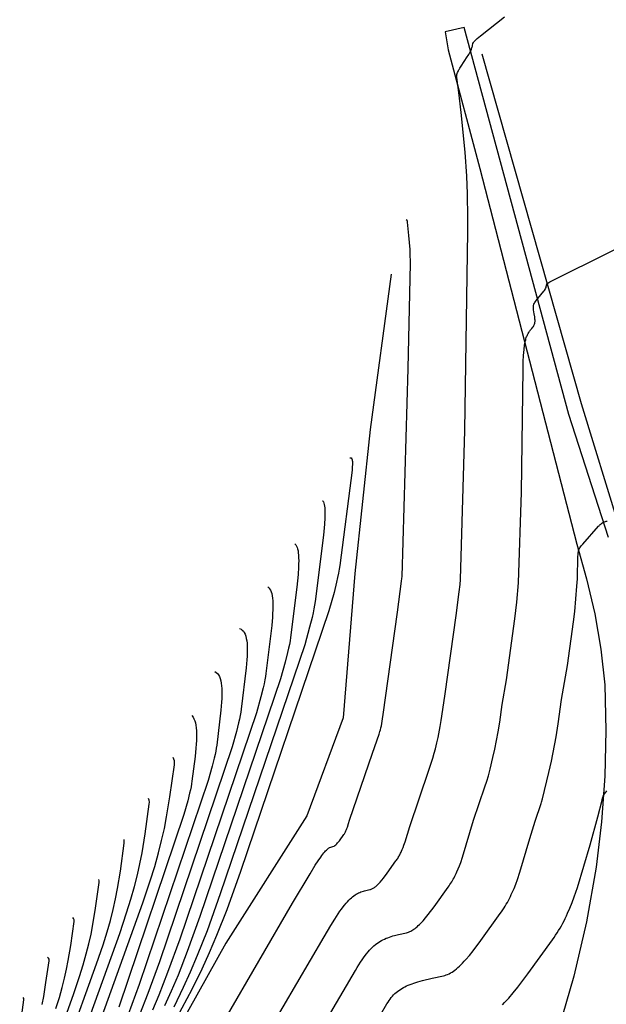
# Model space of a CAD drawing. Units: metres. Extents: x 587513 to 587884, y 4796075 to 4796357.
# Drawn here: x 587808 to 587818, y 4796260 to 4796276 of the extents above; entities that cross this region are included whole.
import ezdxf

# ---------------------------------------------------------------- set-up
doc = ezdxf.new("R2010")
doc.units = ezdxf.units.M
doc.header["$LTSCALE"] = 2
for name, color, linetype in [('020101', 3, 'CABEZA_TALUD'), ('020104', 42, 'CONTINUOUS'), ('020105', 54, 'CONTINUOUS'), ('060113', 4, 'CONTINUOUS'), ('100116', 9, 'CONTINUOUS'), ('260101', 9, 'CONTINUOUS')]:
    doc.layers.add(name, color=color, linetype=linetype)
doc.linetypes.add('CABEZA_TALUD', pattern='A,0.1,[204,DONOSTI.shx,S=0.15,R=0,X=0,Y=0],0,0.2', length=0.3)

msp = doc.modelspace()

# ---------------------------------------------------------------- linework, layer by layer
at = {"layer": '020101'}
for p, q in [((587814.395, 4796272.282, 22.669), (587814.058, 4796269.758, 22.812)), ((587814.058, 4796269.758, 22.812), (587813.806, 4796267.414, 22.906)), ((587813.806, 4796267.414, 22.906), (587813.617, 4796265.071, 22.837)), ((587813.617, 4796265.071, 22.837), (587813.028, 4796263.474, 22.854)), ((587813.028, 4796263.474, 22.854), (587811.71, 4796261.404, 22.917)), ((587811.71, 4796261.404, 22.917), (587810.513, 4796259.258, 22.904))]:
    msp.add_line(p, q, dxfattribs=at)
at = {"layer": '020104'}
for points, elevation in [([(587811.977, 4796259.234), (587813.306, 4796261.51), (587813.415, 4796261.693), (587813.479, 4796261.796), (587813.538, 4796261.885), (587813.565, 4796261.925), (587813.591, 4796261.961), (587813.617, 4796261.995), (587813.641, 4796262.026), (587813.664, 4796262.054), (587813.687, 4796262.08), (587813.709, 4796262.103), (587813.73, 4796262.125), (587813.751, 4796262.144), (587813.771, 4796262.161), (587813.791, 4796262.176), (587813.81, 4796262.19), (587813.83, 4796262.202), (587813.849, 4796262.213), (587813.868, 4796262.223), (587813.887, 4796262.231), (587813.906, 4796262.239), (587813.925, 4796262.246), (587813.945, 4796262.252), (587813.965, 4796262.257), (587813.985, 4796262.263), (587814.049, 4796262.277), (587814.06, 4796262.28), (587814.071, 4796262.283), (587814.082, 4796262.287), (587814.092, 4796262.292), (587814.103, 4796262.298), (587814.114, 4796262.305), (587814.125, 4796262.312), (587814.136, 4796262.32), (587814.147, 4796262.329), (587814.158, 4796262.339), (587814.17, 4796262.349), (587814.182, 4796262.361), (587814.193, 4796262.373), (587814.206, 4796262.386), (587814.218, 4796262.4), (587814.244, 4796262.43), (587814.271, 4796262.464), (587814.331, 4796262.542), (587814.475, 4796262.743), (587814.485, 4796262.757), (587814.494, 4796262.771), (587814.503, 4796262.785), (587814.512, 4796262.799), (587814.52, 4796262.813), (587814.528, 4796262.827), (587814.536, 4796262.841), (587814.544, 4796262.855), (587814.551, 4796262.87), (587814.558, 4796262.885), (587814.565, 4796262.9), (587814.578, 4796262.931), (587814.591, 4796262.963), (587814.604, 4796262.998), (587814.622, 4796263.053), (587814.698, 4796263.305), (587815.008, 4796264.221), (587815.073, 4796264.416), (587815.098, 4796264.496), (587815.116, 4796264.564), (587815.141, 4796264.665), (587815.159, 4796264.75), (587815.193, 4796264.929), (587815.209, 4796265.026), (587815.235, 4796265.207), (587815.277, 4796265.458), (587815.454, 4796266.734), (587815.504, 4796267.118), (587815.516, 4796267.236), (587815.522, 4796267.316), (587815.593, 4796269.742), (587815.641, 4796272.979), (587815.643, 4796273.201), (587815.637, 4796273.588), (587815.625, 4796273.875), (587815.597, 4796274.267), (587815.535, 4796274.909), (587815.498, 4796275.238), (587815.482, 4796275.355), (587815.462, 4796275.478), (587815.46, 4796275.498), (587815.462, 4796275.512), (587815.465, 4796275.527), (587815.469, 4796275.543), (587815.476, 4796275.56), (587815.484, 4796275.578), (587815.489, 4796275.588), (587815.494, 4796275.598), (587815.5, 4796275.608), (587815.512, 4796275.63), (587815.534, 4796275.665), (587815.633, 4796275.815), (587815.649, 4796275.839), (587815.659, 4796275.855), (587815.667, 4796275.87), (587815.675, 4796275.884), (587815.682, 4796275.898), (587815.689, 4796275.911), (587815.695, 4796275.925), (587815.7, 4796275.938), (587815.705, 4796275.951), (587815.709, 4796275.964), (587815.713, 4796275.978), (587815.717, 4796275.992), (587815.72, 4796276.006), (587815.725, 4796276.028), (587815.726, 4796276.036), (587815.733, 4796276.049), (587815.742, 4796276.062), (587815.755, 4796276.076), (587815.763, 4796276.084), (587815.773, 4796276.093), (587815.794, 4796276.113), (587815.85, 4796276.16), (587816.241, 4796276.469)], 22), ([(587812.851, 4796259.319), (587813.818, 4796260.964), (587813.845, 4796261.011), (587813.872, 4796261.054), (587813.898, 4796261.095), (587813.923, 4796261.134), (587813.948, 4796261.17), (587813.973, 4796261.204), (587813.998, 4796261.235), (587814.022, 4796261.264), (587814.046, 4796261.291), (587814.07, 4796261.317), (587814.093, 4796261.34), (587814.117, 4796261.362), (587814.141, 4796261.382), (587814.165, 4796261.4), (587814.189, 4796261.418), (587814.214, 4796261.433), (587814.238, 4796261.448), (587814.263, 4796261.461), (587814.289, 4796261.473), (587814.314, 4796261.485), (587814.341, 4796261.495), (587814.368, 4796261.505), (587814.396, 4796261.514), (587814.424, 4796261.523), (587814.453, 4796261.531), (587814.514, 4796261.546), (587814.647, 4796261.576), (587814.664, 4796261.58), (587814.681, 4796261.586), (587814.698, 4796261.593), (587814.715, 4796261.6), (587814.733, 4796261.61), (587814.75, 4796261.62), (587814.767, 4796261.632), (587814.785, 4796261.644), (587814.802, 4796261.659), (587814.82, 4796261.674), (587814.838, 4796261.691), (587814.857, 4796261.709), (587814.876, 4796261.728), (587814.895, 4796261.749), (587814.915, 4796261.771), (587814.956, 4796261.819), (587814.999, 4796261.873), (587815.094, 4796261.997), (587815.323, 4796262.315), (587815.338, 4796262.337), (587815.353, 4796262.359), (587815.367, 4796262.381), (587815.381, 4796262.403), (587815.394, 4796262.425), (587815.407, 4796262.448), (587815.419, 4796262.47), (587815.431, 4796262.493), (587815.443, 4796262.516), (587815.454, 4796262.54), (587815.465, 4796262.564), (587815.486, 4796262.613), (587815.507, 4796262.664), (587815.527, 4796262.719), (587815.556, 4796262.806), (587815.675, 4796263.205), (587815.737, 4796263.407), (587815.92, 4796263.948), (587815.951, 4796264.04), (587815.977, 4796264.124), (587816.007, 4796264.237), (587816.052, 4796264.423), (587816.081, 4796264.558), (587816.135, 4796264.843), (587816.161, 4796264.999), (587816.202, 4796265.288), (587816.269, 4796265.688), (587816.408, 4796266.681), (587816.442, 4796266.948), (587816.469, 4796267.262), (587816.513, 4796268.736), (587816.542, 4796270.74), (587816.545, 4796270.874), (587816.549, 4796270.951), (587816.553, 4796271.019), (587816.556, 4796271.05), (587816.559, 4796271.079), (587816.562, 4796271.106), (587816.565, 4796271.131), (587816.569, 4796271.155), (587816.573, 4796271.177), (587816.578, 4796271.197), (587816.583, 4796271.216), (587816.588, 4796271.234), (587816.593, 4796271.251), (587816.599, 4796271.267), (587816.605, 4796271.282), (587816.611, 4796271.296), (587816.617, 4796271.309), (587816.624, 4796271.321), (587816.632, 4796271.333), (587816.639, 4796271.345), (587816.647, 4796271.356), (587816.655, 4796271.367), (587816.664, 4796271.378), (587816.682, 4796271.4), (587816.701, 4796271.423), (587816.71, 4796271.434), (587816.717, 4796271.446), (587816.723, 4796271.459), (587816.728, 4796271.472), (587816.731, 4796271.486), (587816.734, 4796271.5), (587816.735, 4796271.516), (587816.735, 4796271.533), (587816.734, 4796271.551), (587816.733, 4796271.57), (587816.73, 4796271.59), (587816.723, 4796271.636), (587816.712, 4796271.703), (587816.709, 4796271.722), (587816.708, 4796271.74), (587816.709, 4796271.756), (587816.712, 4796271.775), (587816.718, 4796271.794), (587816.727, 4796271.811), (587816.734, 4796271.825), (587816.744, 4796271.84), (587816.758, 4796271.861), (587816.768, 4796271.875), (587816.779, 4796271.889), (587816.878, 4796272.005), (587816.89, 4796272.019), (587816.899, 4796272.033), (587816.907, 4796272.05), (587816.914, 4796272.067), (587816.918, 4796272.083), (587816.921, 4796272.1), (587816.926, 4796272.124), (587816.934, 4796272.133), (587816.944, 4796272.139), (587816.958, 4796272.148), (587816.975, 4796272.158), (587817.049, 4796272.199), (587818.774, 4796273.051)], 21.5), ([(587813.28, 4796268.605), (587813.28, 4796268.605), (587813.289, 4796268.594), (587813.297, 4796268.58), (587813.304, 4796268.562), (587813.31, 4796268.54), (587813.314, 4796268.513), (587813.317, 4796268.483), (587813.319, 4796268.449), (587813.32, 4796268.412), (587813.319, 4796268.37), (587813.318, 4796268.324), (587813.312, 4796268.221), (587813.296, 4796268.038), (587813.161, 4796266.961), (587813.153, 4796266.904), (587813.142, 4796266.843), (587813.128, 4796266.776), (587813.112, 4796266.703), (587813.072, 4796266.541), (587812.992, 4796266.255), (587811.62, 4796262.206), (587811.404, 4796261.609), (587811.246, 4796261.207), (587811.132, 4796260.937), (587811.018, 4796260.687), (587810.864, 4796260.368)], 22), ([(587813.956, 4796259.778), (587814.329, 4796260.418), (587814.346, 4796260.446), (587814.363, 4796260.473), (587814.381, 4796260.498), (587814.399, 4796260.521), (587814.418, 4796260.544), (587814.437, 4796260.565), (587814.458, 4796260.585), (587814.479, 4796260.604), (587814.5, 4796260.622), (587814.523, 4796260.639), (587814.546, 4796260.654), (587814.57, 4796260.67), (587814.595, 4796260.684), (587814.621, 4796260.698), (587814.648, 4796260.71), (587814.676, 4796260.723), (587814.705, 4796260.735), (587814.736, 4796260.746), (587814.767, 4796260.757), (587814.799, 4796260.767), (587814.833, 4796260.777), (587814.904, 4796260.797), (587815.063, 4796260.835), (587815.245, 4796260.875), (587815.269, 4796260.881), (587815.292, 4796260.889), (587815.315, 4796260.898), (587815.339, 4796260.909), (587815.362, 4796260.921), (587815.386, 4796260.935), (587815.409, 4796260.951), (587815.433, 4796260.969), (587815.457, 4796260.988), (587815.482, 4796261.009), (587815.507, 4796261.032), (587815.532, 4796261.057), (587815.558, 4796261.083), (587815.585, 4796261.112), (587815.612, 4796261.142), (587815.668, 4796261.208), (587815.727, 4796261.281), (587815.857, 4796261.451), (587816.17, 4796261.887), (587816.191, 4796261.917), (587816.212, 4796261.947), (587816.231, 4796261.978), (587816.25, 4796262.008), (587816.268, 4796262.038), (587816.285, 4796262.069), (587816.302, 4796262.1), (587816.319, 4796262.131), (587816.334, 4796262.162), (587816.35, 4796262.195), (587816.365, 4796262.227), (587816.394, 4796262.295), (587816.422, 4796262.365), (587816.449, 4796262.44), (587816.49, 4796262.559), (587816.653, 4796263.106), (587816.738, 4796263.39), (587816.833, 4796263.674), (587816.842, 4796263.701), (587816.857, 4796263.754), (587816.962, 4796264.181), (587817.002, 4796264.366), (587817.076, 4796264.758), (587817.112, 4796264.972), (587817.168, 4796265.369), (587817.261, 4796265.919), (587817.362, 4796266.628), (587817.382, 4796266.797), (587817.416, 4796267.208), (587817.424, 4796267.332), (587817.433, 4796267.696), (587817.434, 4796267.718), (587817.435, 4796267.737), (587817.437, 4796267.755), (587817.44, 4796267.771), (587817.443, 4796267.785), (587817.448, 4796267.804), (587817.456, 4796267.821), (587817.464, 4796267.836), (587817.474, 4796267.85), (587817.485, 4796267.864), (587817.498, 4796267.878), (587817.512, 4796267.893), (587817.768, 4796268.184), (587817.775, 4796268.193), (587817.782, 4796268.2), (587817.796, 4796268.214), (587817.809, 4796268.226), (587817.823, 4796268.236), (587817.836, 4796268.244), (587817.85, 4796268.251), (587817.864, 4796268.257), (587817.878, 4796268.262), (587817.893, 4796268.265), (587817.908, 4796268.268)], 21), ([(587812.834, 4796267.896), (587812.834, 4796267.896), (587812.847, 4796267.882), (587812.859, 4796267.863), (587812.868, 4796267.841), (587812.876, 4796267.815), (587812.883, 4796267.784), (587812.887, 4796267.75), (587812.891, 4796267.712), (587812.893, 4796267.67), (587812.894, 4796267.624), (587812.893, 4796267.575), (587812.891, 4796267.521), (587812.884, 4796267.402), (587812.864, 4796267.196), (587812.761, 4796266.377), (587812.753, 4796266.323), (587812.743, 4796266.264), (587812.73, 4796266.2), (587812.714, 4796266.131), (587812.676, 4796265.977), (587812.6, 4796265.703), (587811.29, 4796261.838), (587811.084, 4796261.269), (587810.933, 4796260.885), (587810.824, 4796260.628), (587810.715, 4796260.388)], 21.5), ([(587812.39, 4796267.202), (587812.391, 4796267.202), (587812.408, 4796267.187), (587812.422, 4796267.169), (587812.435, 4796267.146), (587812.446, 4796267.119), (587812.455, 4796267.089), (587812.462, 4796267.054), (587812.468, 4796267.016), (587812.472, 4796266.974), (587812.474, 4796266.928), (587812.474, 4796266.878), (587812.473, 4796266.824), (587812.471, 4796266.767), (587812.467, 4796266.706), (587812.457, 4796266.572), (587812.361, 4796265.793), (587812.353, 4796265.742), (587812.343, 4796265.686), (587812.331, 4796265.625), (587812.316, 4796265.559), (587812.28, 4796265.412), (587812.207, 4796265.151), (587810.96, 4796261.471), (587810.763, 4796260.929), (587810.62, 4796260.563), (587810.516, 4796260.318)], 21), ([(587811.931, 4796266.523), (587811.934, 4796266.522), (587811.957, 4796266.511), (587811.977, 4796266.496), (587811.995, 4796266.477), (587812.01, 4796266.455), (587812.023, 4796266.428), (587812.034, 4796266.397), (587812.043, 4796266.362), (587812.049, 4796266.323), (587812.054, 4796266.281), (587812.057, 4796266.235), (587812.059, 4796266.185), (587812.058, 4796266.131), (587812.057, 4796266.074), (587812.053, 4796266.013), (587812.043, 4796265.88), (587811.961, 4796265.209), (587811.953, 4796265.161), (587811.944, 4796265.107), (587811.932, 4796265.049), (587811.918, 4796264.987), (587811.884, 4796264.847), (587811.815, 4796264.6), (587810.63, 4796261.103), (587810.443, 4796260.588), (587810.307, 4796260.241)], 20.5), ([(587811.158, 4796265.105), (587811.177, 4796265.081), (587811.192, 4796265.054), (587811.205, 4796265.022), (587811.216, 4796264.987), (587811.224, 4796264.948), (587811.229, 4796264.906), (587811.233, 4796264.859), (587811.235, 4796264.81), (587811.235, 4796264.756), (587811.233, 4796264.7), (587811.229, 4796264.639), (587811.224, 4796264.576), (587811.211, 4796264.439), (587811.16, 4796264.042), (587811.154, 4796263.998), (587811.145, 4796263.95), (587811.135, 4796263.899), (587811.122, 4796263.843), (587811.091, 4796263.718), (587811.03, 4796263.496), (587809.97, 4796260.368)], 19.5), ([(587809.283, 4796259.066), (587810.36, 4796262.062), (587810.48, 4796262.418), (587810.554, 4796262.655), (587810.615, 4796262.872), (587810.667, 4796263.075), (587810.711, 4796263.269), (587810.748, 4796263.46), (587810.801, 4796263.786), (587810.873, 4796264.303), (587810.875, 4796264.34), (587810.873, 4796264.373), (587810.865, 4796264.4), (587810.853, 4796264.423)], 19), ([(587816.208, 4796260.405), (587816.241, 4796260.439), (587816.274, 4796260.475), (587816.309, 4796260.513), (587816.38, 4796260.597), (587816.455, 4796260.69), (587816.62, 4796260.906), (587817.018, 4796261.459), (587817.045, 4796261.498), (587817.07, 4796261.536), (587817.095, 4796261.574), (587817.119, 4796261.612), (587817.142, 4796261.651), (587817.164, 4796261.69), (587817.185, 4796261.729), (587817.206, 4796261.769), (587817.226, 4796261.809), (587817.246, 4796261.85), (587817.265, 4796261.891), (587817.302, 4796261.977), (587817.337, 4796262.067), (587817.372, 4796262.161), (587817.423, 4796262.312), (587817.631, 4796263.007), (587817.756, 4796263.458), (587817.824, 4796263.732), (587817.826, 4796263.742), (587817.832, 4796263.761), (587817.838, 4796263.778), (587817.844, 4796263.795), (587817.852, 4796263.811), (587817.86, 4796263.826), (587817.869, 4796263.841), (587817.879, 4796263.855), (587817.889, 4796263.869), (587817.901, 4796263.883)], 20.5), ([(587808.975, 4796258.757), (587809.985, 4796261.565), (587810.097, 4796261.899), (587810.166, 4796262.121), (587810.224, 4796262.325), (587810.273, 4796262.515), (587810.313, 4796262.697), (587810.348, 4796262.876), (587810.398, 4796263.182), (587810.465, 4796263.667), (587810.468, 4796263.701), (587810.464, 4796263.731), (587810.454, 4796263.756)], 18.5), ([(587808.668, 4796258.448), (587809.609, 4796261.069), (587809.715, 4796261.38), (587809.779, 4796261.588), (587809.833, 4796261.777), (587809.878, 4796261.955), (587809.916, 4796262.125), (587809.949, 4796262.292), (587809.996, 4796262.577), (587810.058, 4796263.03), (587810.06, 4796263.062), (587810.055, 4796263.089)], 18), ([(587808.949, 4796260.343), (587809.004, 4796260.52), (587809.051, 4796260.683), (587809.089, 4796260.835), (587809.122, 4796260.981), (587809.15, 4796261.124), (587809.19, 4796261.369), (587809.244, 4796261.756), (587809.244, 4796261.783), (587809.236, 4796261.805), (587809.221, 4796261.821)], 17), ([(587808.725, 4796260.409), (587808.75, 4796260.54), (587808.787, 4796260.764), (587808.836, 4796261.12), (587808.836, 4796261.144), (587808.827, 4796261.163), (587808.81, 4796261.177)], 16.5), ([(587808.384, 4796260.16), (587808.429, 4796260.483), (587808.428, 4796260.505), (587808.418, 4796260.521)], 16)]:
    msp.add_lwpolyline(points, dxfattribs=dict(at, elevation=elevation))
at = {"layer": '020105'}
for points, elevation in [([(587811.152, 4796259.225), (587812.795, 4796262.056), (587813.078, 4796262.535), (587813.164, 4796262.673), (587813.212, 4796262.747), (587813.253, 4796262.806), (587813.271, 4796262.832), (587813.288, 4796262.854), (587813.304, 4796262.874), (587813.318, 4796262.892), (587813.332, 4796262.907), (587813.345, 4796262.92), (587813.356, 4796262.931), (587813.367, 4796262.941), (587813.378, 4796262.949), (587813.388, 4796262.955), (587813.397, 4796262.961), (587813.415, 4796262.968), (587813.433, 4796262.974), (587813.451, 4796262.978), (587813.469, 4796262.984), (587813.483, 4796262.992), (587813.496, 4796263.004), (587813.506, 4796263.013), (587813.516, 4796263.023), (587813.527, 4796263.035), (587813.538, 4796263.048), (587813.555, 4796263.071), (587813.628, 4796263.171), (587813.636, 4796263.183), (587813.643, 4796263.194), (587813.65, 4796263.206), (587813.656, 4796263.218), (587813.662, 4796263.23), (587813.668, 4796263.242), (587813.673, 4796263.256), (587813.678, 4796263.269), (587813.686, 4796263.292), (587813.705, 4796263.352), (587813.72, 4796263.404), (587814.096, 4796264.495), (587814.201, 4796264.803), (587814.215, 4796264.848), (587814.222, 4796264.873), (587814.231, 4796264.908), (587814.238, 4796264.942), (587814.251, 4796265.014), (587814.258, 4796265.053), (587814.268, 4796265.126), (587814.5, 4796266.788), (587814.567, 4796267.289), (587814.572, 4796267.337), (587814.575, 4796267.37), (587814.672, 4796270.747), (587814.71, 4796272.458), (587814.71, 4796272.497), (587814.708, 4796272.59), (587814.704, 4796272.683), (587814.686, 4796272.912), (587814.664, 4796273.127), (587814.662, 4796273.14), (587814.656, 4796273.158), (587814.64, 4796273.164)], 22.5), ([(587813.726, 4796269.299), (587813.732, 4796269.299), (587813.746, 4796269.295), (587813.756, 4796269.283), (587813.763, 4796269.265), (587813.765, 4796269.252), (587813.766, 4796269.238), (587813.767, 4796269.221), (587813.767, 4796269.202), (587813.766, 4796269.181), (587813.765, 4796269.157), (587813.761, 4796269.098), (587813.562, 4796267.545), (587813.553, 4796267.486), (587813.541, 4796267.421), (587813.527, 4796267.351), (587813.51, 4796267.275), (587813.468, 4796267.106), (587813.385, 4796266.807), (587811.95, 4796262.573), (587811.724, 4796261.95), (587811.559, 4796261.529), (587811.44, 4796261.247), (587811.321, 4796260.985), (587811.159, 4796260.652), (587810.586, 4796259.59)], 22.5), ([(587811.531, 4796265.824), (587811.554, 4796265.809), (587811.574, 4796265.79), (587811.591, 4796265.766), (587811.605, 4796265.739), (587811.618, 4796265.708), (587811.627, 4796265.673), (587811.635, 4796265.634), (587811.641, 4796265.591), (587811.644, 4796265.545), (587811.646, 4796265.495), (587811.646, 4796265.442), (587811.644, 4796265.384), (587811.641, 4796265.324), (587811.63, 4796265.192), (587811.561, 4796264.626), (587811.554, 4796264.579), (587811.545, 4796264.529), (587811.534, 4796264.474), (587811.52, 4796264.415), (587811.488, 4796264.282), (587811.422, 4796264.048), (587810.3, 4796260.736), (587810.123, 4796260.248)], 20), ([(587808.36, 4796258.139), (587809.234, 4796260.572), (587809.332, 4796260.862), (587809.392, 4796261.054), (587809.442, 4796261.23), (587809.484, 4796261.395), (587809.519, 4796261.553), (587809.549, 4796261.708), (587809.593, 4796261.973), (587809.651, 4796262.393), (587809.652, 4796262.422), (587809.647, 4796262.44)], 17.5)]:
    msp.add_lwpolyline(points, dxfattribs=dict(at, elevation=elevation))
at = {"layer": '060113'}
for p, q in [((587815.586, 4796276.295, 22.049), (587815.275, 4796276.224, 22.012)), ((587815.275, 4796276.224, 22.012), (587815.323, 4796275.928, 22.051)), ((587817.287, 4796270.002, 21.265), (587815.586, 4796276.295, 22.049)), ((587817.929, 4796268.002, 20.959), (587817.287, 4796270.002, 21.265))]:
    msp.add_line(p, q, dxfattribs=at)
at = {"layer": '100116'}
for p, q in [((587815.323, 4796275.928, 22.051), (587815.836, 4796274.003, 21.901)), ((587815.836, 4796274.003, 21.901), (587817.413, 4796267.893, 21.013))]:
    msp.add_line(p, q, dxfattribs=at)
msp.add_polyline3d([(587817.413, 4796267.893, 21.013), (587817.574, 4796267.332, 20.922), (587817.705, 4796266.762, 20.831), (587817.804, 4796266.187, 20.74), (587817.872, 4796265.607, 20.649), (587817.888, 4796264.864, 20.587), (587817.869, 4796264.121, 20.524), (587817.816, 4796263.379, 20.462), (587817.727, 4796262.641, 20.399), (587817.573, 4796261.751, 20.349), (587817.368, 4796260.872, 20.3), (587817.114, 4796260.005, 20.25)], dxfattribs=at)
at = {"layer": '260101'}
for p, q in [((587817.493, 4796270.175, 21.259), (587815.875, 4796275.862, 21.953)), ((587818.104, 4796268.182, 20.986), (587817.493, 4796270.175, 21.259))]:
    msp.add_line(p, q, dxfattribs=at)

doc.saveas('drawing.dxf')
